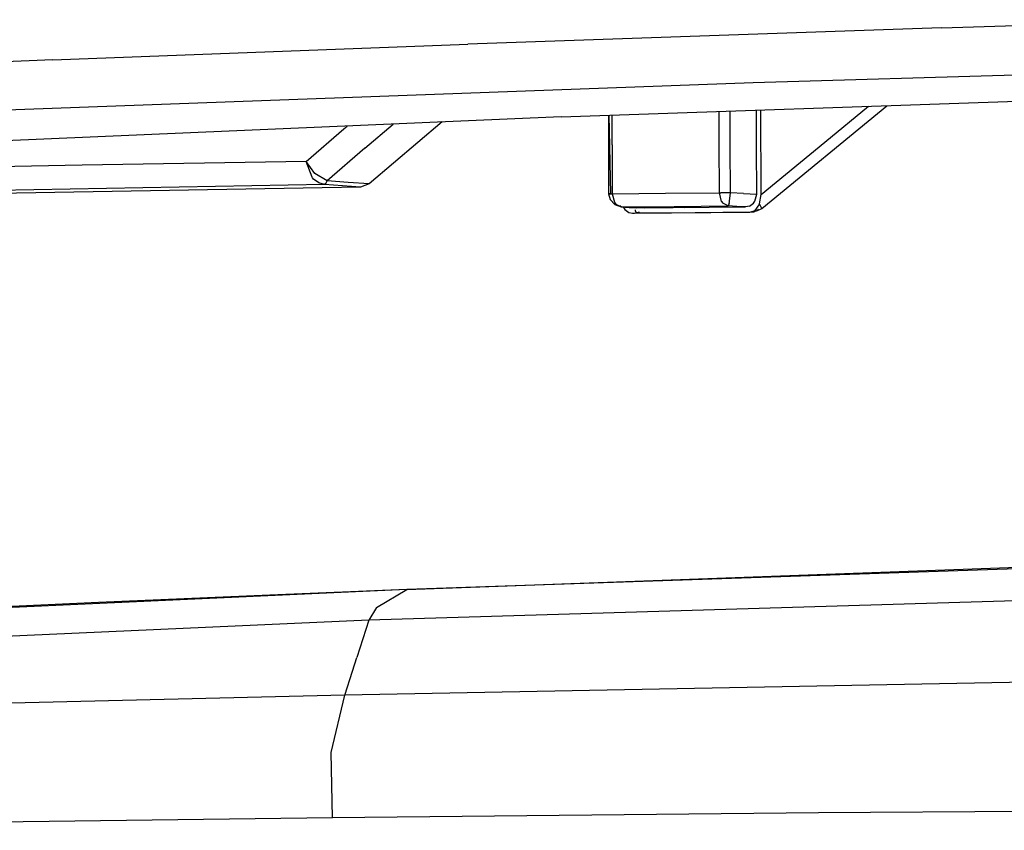
# Model space of a CAD drawing. Units: millimetres. Extents: x 514 to 7255, y -285 to 3169.
# Drawn here: x 995 to 1032, y 1320 to 1351 of the extents above; entities that cross this region are included whole.
import ezdxf

# ---------------------------------------------------------------- set-up
doc = ezdxf.new("R2010")
doc.units = ezdxf.units.MM
doc.layers.add('TFR-TRI', color=7, linetype='CONTINUOUS', true_color=0xffffff)

msp = doc.modelspace()

# ---------------------------------------------------------------- linework, layer by layer
at = {"layer": 'TFR-TRI', "color": 18, "linetype": 'CONTINUOUS'}
for p, q in [((1030.054056, 1350.354703), (1012.018778, 1349.733243)), ((1030.054056, 1350.354703), (1012.018778, 1349.733243)), ((1030.054056, 1350.354703), (1039.885355, 1350.667325)), ((1030.054056, 1350.354703), (1039.885355, 1350.667325)), ((996.21934, 1349.134488), (1012.018778, 1349.733243)), ((996.21934, 1349.134488), (1012.018778, 1349.733243)), ((1069.877543, 1349.639493), (1022.886698, 1348.255704)), ((1069.877543, 1349.639493), (1022.886698, 1348.255704)), ((996.21934, 1349.134488), (973.623637, 1348.184537)), ((996.21934, 1349.134488), (973.623637, 1348.184537)), ((1022.886698, 1348.255704), (991.57078, 1347.107877)), ((1022.886698, 1348.255704), (991.57078, 1347.107877)), ((1015.572977, 1346.969693), (1045.548441, 1347.986661)), ((1023.206889, 1343.477628), (1027.973002, 1347.390348)), ((1025.610819, 1346.003629), (1027.269755, 1347.366544)), ((1025.610819, 1346.003629), (1027.269755, 1347.366544)), ((1017.375956, 1347.030973), (1017.380595, 1344.030729)), ((1017.385355, 1347.031095), (1017.450175, 1344.034024)), ((1017.387064, 1347.031095), (1017.450175, 1344.034024)), ((1017.511088, 1345.901334), (1017.50889, 1347.035367)), ((1017.511088, 1345.901334), (1017.50889, 1347.035367)), ((1021.59202, 1345.945157), (1021.590067, 1347.173795)), ((1021.59202, 1345.945157), (1021.590067, 1347.173795)), ((1022.010844, 1345.853116), (1022.008524, 1347.188077)), ((1022.010844, 1345.853116), (1022.008524, 1347.188077)), ((1023.015604, 1345.828092), (1023.013407, 1347.222013)), ((1023.015604, 1345.828092), (1023.013407, 1347.222013)), ((1023.183207, 1344.004972), (1023.178202, 1347.227628)), ((1023.183207, 1344.004972), (1023.178202, 1347.227628)), ((1015.572977, 1346.969693), (986.530253, 1345.702848)), ((1007.300028, 1346.506314), (1007.427348, 1346.614469)), ((1007.300028, 1346.506314), (1007.427348, 1346.614469)), ((1008.09495, 1345.769132), (1009.177714, 1346.690763)), ((1008.09495, 1345.769132), (1009.177714, 1346.690763)), ((1011.040873, 1346.772062), (1008.263529, 1344.4111)), ((1011.040873, 1346.772062), (1008.263529, 1344.4111)), ((1005.8585, 1345.263028), (1007.300028, 1346.506314)), ((1005.8585, 1345.263028), (1007.300028, 1346.506314)), ((1017.511088, 1345.901334), (1017.514384, 1344.035001)), ((1017.511088, 1345.901334), (1017.514384, 1344.035001)), ((1021.595072, 1344.071012), (1021.59202, 1345.945157)), ((1021.595072, 1344.071012), (1021.59202, 1345.945157)), ((1022.013895, 1344.073331), (1022.010844, 1345.853116)), ((1022.013895, 1344.073331), (1022.010844, 1345.853116)), ((1023.183207, 1344.004972), (1025.610819, 1346.003629)), ((1023.183207, 1344.004972), (1025.610819, 1346.003629)), ((1008.09495, 1345.769132), (1006.658182, 1344.526822)), ((1008.09495, 1345.769132), (1006.658182, 1344.526822)), ((1023.018534, 1344.022794), (1023.015604, 1345.828092)), ((1023.018534, 1344.022794), (1023.015604, 1345.828092)), ((997.329935, 1345.120572), (989.294047, 1344.960172)), ((997.329935, 1345.120572), (989.294047, 1344.960172)), ((1005.8585, 1345.263028), (997.329935, 1345.120572)), ((1005.8585, 1345.263028), (997.329935, 1345.120572)), ((1006.188334, 1344.80087), (1005.8585, 1345.263028)), ((1006.188334, 1344.80087), (1005.8585, 1345.263028)), ((1006.090067, 1344.66171), (1005.8585, 1345.263028)), ((1006.090067, 1344.66171), (1005.8585, 1345.263028)), ((1006.658182, 1344.526822), (1006.188334, 1344.80087)), ((1006.658182, 1344.526822), (1006.188334, 1344.80087)), ((1006.559794, 1344.383268), (990.56663, 1344.097013)), ((1006.559794, 1344.383268), (990.56663, 1344.097013)), ((1006.1085, 1344.639371), (1006.090067, 1344.66171)), ((1006.1085, 1344.639371), (1006.090067, 1344.66171)), ((1006.148783, 1344.595182), (1006.1085, 1344.639371)), ((1006.148783, 1344.595182), (1006.1085, 1344.639371)), ((1006.350687, 1344.445768), (1006.148783, 1344.595182)), ((1006.350687, 1344.445768), (1006.148783, 1344.595182)), ((1006.559794, 1344.383268), (1006.350687, 1344.445768)), ((1006.559794, 1344.383268), (1006.350687, 1344.445768)), ((1006.608622, 1344.42587), (1006.559794, 1344.383268)), ((1006.608622, 1344.42587), (1006.559794, 1344.383268)), ((1007.246561, 1344.333585), (1006.559794, 1344.383268)), ((1007.246561, 1344.333585), (1006.559794, 1344.383268)), ((1006.608622, 1344.42587), (1006.658182, 1344.526822)), ((1006.608622, 1344.42587), (1006.658182, 1344.526822)), ((1007.460673, 1344.469083), (1006.658182, 1344.526822)), ((1007.460673, 1344.469083), (1006.658182, 1344.526822)), ((1008.263529, 1344.4111), (1007.460673, 1344.469083)), ((1008.263529, 1344.4111), (1007.460673, 1344.469083)), ((1008.263529, 1344.4111), (1007.933573, 1344.284147)), ((1008.263529, 1344.4111), (1007.933573, 1344.284147)), ((1007.933573, 1344.284147), (991.947123, 1344.002774)), ((1007.933573, 1344.284147), (991.947123, 1344.002774)), ((1007.933573, 1344.284147), (1007.246561, 1344.333585)), ((1007.933573, 1344.284147), (1007.246561, 1344.333585)), ((1017.450175, 1344.034024), (1017.380595, 1344.030729)), ((1017.450175, 1344.034024), (1017.380595, 1344.030729)), ((1017.380595, 1344.030729), (1017.451395, 1344.029142)), ((1017.380595, 1344.030729), (1017.432719, 1343.812345)), ((1017.380595, 1344.030729), (1017.451395, 1344.029142)), ((1017.450175, 1344.034024), (1017.514384, 1344.035001)), ((1017.450175, 1344.034024), (1017.514384, 1344.035001)), ((1017.514384, 1344.035001), (1019.540995, 1344.052579)), ((1017.514384, 1344.035001), (1019.540995, 1344.052579)), ((1017.514384, 1344.035001), (1017.601908, 1343.709562)), ((1017.514384, 1344.035001), (1017.601908, 1343.709562)), ((1019.540995, 1344.052579), (1021.595072, 1344.071012)), ((1019.540995, 1344.052579), (1021.595072, 1344.071012)), ((1021.595072, 1344.071012), (1021.650126, 1344.071744)), ((1021.595072, 1344.071012), (1021.650126, 1344.071744)), ((1021.68101, 1343.745694), (1021.595072, 1344.071012)), ((1021.68101, 1343.745694), (1021.595072, 1344.071012)), ((1022.013895, 1344.073331), (1021.650126, 1344.071744)), ((1022.013895, 1344.073331), (1021.650126, 1344.071744)), ((1021.983256, 1343.74777), (1022.013895, 1344.073331)), ((1021.983256, 1343.74777), (1022.013895, 1344.073331)), ((1022.516215, 1344.048185), (1022.013895, 1344.073331)), ((1022.516215, 1344.048185), (1022.013895, 1344.073331)), ((1022.516215, 1344.048185), (1023.018534, 1344.022794)), ((1022.516215, 1344.048185), (1023.018534, 1344.022794)), ((1022.94932, 1343.755094), (1023.018534, 1344.022794)), ((1022.94932, 1343.755094), (1023.018534, 1344.022794)), ((1023.130106, 1343.655118), (1023.183207, 1344.004972)), ((1023.130106, 1343.655118), (1023.183207, 1344.004972)), ((1017.432719, 1343.812345), (1017.610331, 1343.620694)), ((1017.601908, 1343.709562), (1017.613627, 1343.691617)), ((1017.601908, 1343.709562), (1017.613627, 1343.691617)), ((1017.610331, 1343.620694), (1017.856791, 1343.533292)), ((1017.613627, 1343.691617), (1017.651957, 1343.642789)), ((1017.613627, 1343.691617), (1017.651957, 1343.642789)), ((1017.651957, 1343.642789), (1017.856791, 1343.533292)), ((1017.651957, 1343.642789), (1017.856791, 1343.533292)), ((1021.68101, 1343.745694), (1021.729594, 1343.67941)), ((1021.68101, 1343.745694), (1021.729594, 1343.67941)), ((1021.930765, 1343.569059), (1021.729594, 1343.67941)), ((1021.930765, 1343.569059), (1021.729594, 1343.67941)), ((1021.968485, 1343.665372), (1021.930765, 1343.569059)), ((1021.968485, 1343.665372), (1021.930765, 1343.569059)), ((1021.968485, 1343.665372), (1021.979349, 1343.7236)), ((1021.968485, 1343.665372), (1021.979349, 1343.7236)), ((1021.979349, 1343.7236), (1021.983256, 1343.74777)), ((1021.979349, 1343.7236), (1021.983256, 1343.74777)), ((1022.740824, 1343.566739), (1022.892313, 1343.674894)), ((1022.740824, 1343.566739), (1022.892313, 1343.674894)), ((1022.892313, 1343.674894), (1022.94932, 1343.755094)), ((1022.892313, 1343.674894), (1022.94932, 1343.755094)), ((1022.955546, 1343.398526), (1023.116556, 1343.615079)), ((1022.955546, 1343.398526), (1023.116556, 1343.615079)), ((1023.116556, 1343.615079), (1023.130106, 1343.655118)), ((1023.116556, 1343.615079), (1023.130106, 1343.655118)), ((1023.206889, 1343.477628), (1023.130106, 1343.655118)), ((1023.206889, 1343.477628), (1023.130106, 1343.655118)), ((1017.819926, 1343.555875), (1017.80308, 1343.590421)), ((1017.819926, 1343.555875), (1017.80308, 1343.590421)), ((1017.856791, 1343.533292), (1017.819926, 1343.555875)), ((1017.856791, 1343.533292), (1017.819926, 1343.555875)), ((1017.856791, 1343.533292), (1019.879862, 1343.55087)), ((1017.856791, 1343.533292), (1019.879862, 1343.55087)), ((1017.856791, 1343.533292), (1018.155741, 1343.516568)), ((1017.856791, 1343.533292), (1018.155741, 1343.516568)), ((1017.938944, 1343.534024), (1017.946146, 1343.505704)), ((1017.938944, 1343.534024), (1017.946146, 1343.505704)), ((1017.946146, 1343.505704), (1017.998881, 1343.430143)), ((1017.946146, 1343.505704), (1017.998881, 1343.430143)), ((1017.998881, 1343.430143), (1018.146708, 1343.323819)), ((1017.998881, 1343.430143), (1018.146708, 1343.323819)), ((1018.146708, 1343.323819), (1018.285624, 1343.296598)), ((1018.146708, 1343.323819), (1018.285624, 1343.296598)), ((1018.155741, 1343.516568), (1018.455057, 1343.499723)), ((1018.155741, 1343.516568), (1018.455057, 1343.499723)), ((1018.285624, 1343.296598), (1022.758402, 1343.336148)), ((1018.285624, 1343.296598), (1022.758402, 1343.336148)), ((1018.285624, 1343.296598), (1018.358866, 1343.300504)), ((1018.285624, 1343.296598), (1018.358866, 1343.300504)), ((1018.358866, 1343.300504), (1018.432108, 1343.304166)), ((1018.358866, 1343.300504), (1018.432108, 1343.304166)), ((1018.389139, 1343.420621), (1018.393534, 1343.396817)), ((1018.389139, 1343.420621), (1018.393534, 1343.396817)), ((1018.393534, 1343.396817), (1018.432108, 1343.304166)), ((1018.393534, 1343.396817), (1018.432108, 1343.304166)), ((1018.408915, 1343.521573), (1018.455057, 1343.499723)), ((1018.408915, 1343.521573), (1018.455057, 1343.499723)), ((1018.432108, 1343.304166), (1018.553812, 1343.343717)), ((1018.432108, 1343.304166), (1018.553812, 1343.343717)), ((1018.432108, 1343.304166), (1020.673441, 1343.323819)), ((1018.432108, 1343.304166), (1020.673441, 1343.323819)), ((1018.455057, 1343.499723), (1022.593851, 1343.535733)), ((1018.455057, 1343.499723), (1022.593851, 1343.535733)), ((1018.572245, 1343.524869), (1018.57432, 1343.522428)), ((1018.572245, 1343.524869), (1018.57432, 1343.522428)), ((1018.57432, 1343.522428), (1018.595682, 1343.501065)), ((1018.57432, 1343.522428), (1018.595682, 1343.501065)), ((1018.743021, 1343.502286), (1018.777811, 1343.52902)), ((1018.743021, 1343.502286), (1018.777811, 1343.52902)), ((1019.879862, 1343.55087), (1021.930765, 1343.569059)), ((1019.879862, 1343.55087), (1021.930765, 1343.569059)), ((1020.272318, 1343.516935), (1020.858378, 1343.520719)), ((1020.272318, 1343.516935), (1020.858378, 1343.520719)), ((1020.673441, 1343.323819), (1022.780131, 1343.342984)), ((1020.673441, 1343.323819), (1022.780131, 1343.342984)), ((1022.262308, 1343.552457), (1021.930765, 1343.569059)), ((1022.262308, 1343.552457), (1021.930765, 1343.569059)), ((1022.593851, 1343.535733), (1022.262308, 1343.552457)), ((1022.593851, 1343.535733), (1022.262308, 1343.552457)), ((1022.740824, 1343.566739), (1022.593851, 1343.535733)), ((1022.740824, 1343.566739), (1022.593851, 1343.535733)), ((1022.758402, 1343.336148), (1022.955546, 1343.398526)), ((1022.758402, 1343.336148), (1022.955546, 1343.398526)), ((1022.758402, 1343.336148), (1022.831278, 1343.340299)), ((1022.758402, 1343.336148), (1022.831278, 1343.340299)), ((1022.791972, 1343.343106), (1022.90452, 1343.344083)), ((1022.791972, 1343.343106), (1022.90452, 1343.344083)), ((1022.90452, 1343.344083), (1022.831278, 1343.340299)), ((1022.90452, 1343.344083), (1022.831278, 1343.340299)), ((1023.023539, 1343.383634), (1022.90452, 1343.344083)), ((1023.023539, 1343.383634), (1022.90452, 1343.344083)), ((1022.90452, 1343.344083), (1022.944681, 1343.374723)), ((1022.90452, 1343.344083), (1022.944681, 1343.374723)), ((1022.944681, 1343.374723), (1022.955546, 1343.398526)), ((1022.944681, 1343.374723), (1022.955546, 1343.398526)), ((1023.023539, 1343.383634), (1023.206889, 1343.477628)), ((1023.083231, 1343.438688), (1023.023539, 1343.383634)), ((1023.083231, 1343.438688), (1023.023539, 1343.383634)), ((1023.178324, 1343.521085), (1023.185526, 1343.527066)), ((1023.178324, 1343.521085), (1023.185526, 1343.527066)), ((1053.279154, 1330.441251), (1009.699686, 1328.952604)), ((1053.279154, 1330.441251), (1009.699686, 1328.952604)), ((1009.699686, 1328.952604), (1034.697123, 1329.868009)), ((1052.266703, 1329.097745), (1008.253886, 1327.78671)), ((1052.266703, 1329.097745), (1008.253886, 1327.78671)), ((1009.699686, 1328.952604), (973.572489, 1327.326505)), ((1009.699686, 1328.952604), (973.572489, 1327.326505)), ((1004.485087, 1328.739347), (997.951273, 1328.461759)), ((1009.699686, 1328.952604), (1004.485087, 1328.739347)), ((1008.535868, 1328.26962), (1009.699686, 1328.952604)), ((1008.535868, 1328.26962), (1009.699686, 1328.952604)), ((997.951273, 1328.461759), (973.572489, 1327.326505)), ((1008.535868, 1328.26962), (1008.253886, 1327.78671)), ((1008.535868, 1328.26962), (1008.253886, 1327.78671)), ((1008.253886, 1327.78671), (971.86558, 1326.153287)), ((1008.253886, 1327.78671), (971.86558, 1326.153287)), ((1008.253886, 1327.78671), (1007.79246, 1326.364103)), ((1008.253886, 1327.78671), (1007.79246, 1326.364103)), ((1007.628764, 1325.845792), (1007.79246, 1326.364103)), ((1007.628764, 1325.845792), (1007.79246, 1326.364103)), ((1007.340189, 1324.932218), (1007.62681, 1325.839811)), ((1007.340189, 1324.932218), (1007.62681, 1325.839811)), ((1051.0189, 1325.761686), (1007.340189, 1324.932218)), ((1051.0189, 1325.761686), (1007.340189, 1324.932218)), ((1007.340189, 1324.932218), (971.148417, 1324.066007)), ((1007.340189, 1324.932218), (971.148417, 1324.066007)), ((1006.819071, 1322.751432), (1007.340189, 1324.932218)), ((1006.819071, 1322.751432), (1007.340189, 1324.932218)), ((1006.869852, 1320.260831), (1006.819071, 1322.751432)), ((1006.869852, 1320.260831), (1006.819071, 1322.751432)), ((1025.376078, 1320.444181), (1006.869852, 1320.260831)), ((1025.376078, 1320.444181), (1006.869852, 1320.260831)), ((1051.440775, 1320.62985), (1025.376078, 1320.444181)), ((1051.440775, 1320.62985), (1025.376078, 1320.444181)), ((1006.869852, 1320.260831), (970.66514, 1319.780973)), ((1006.869852, 1320.260831), (970.66514, 1319.780973))]:
    msp.add_line(p, q, dxfattribs=at)

doc.saveas('drawing.dxf')
